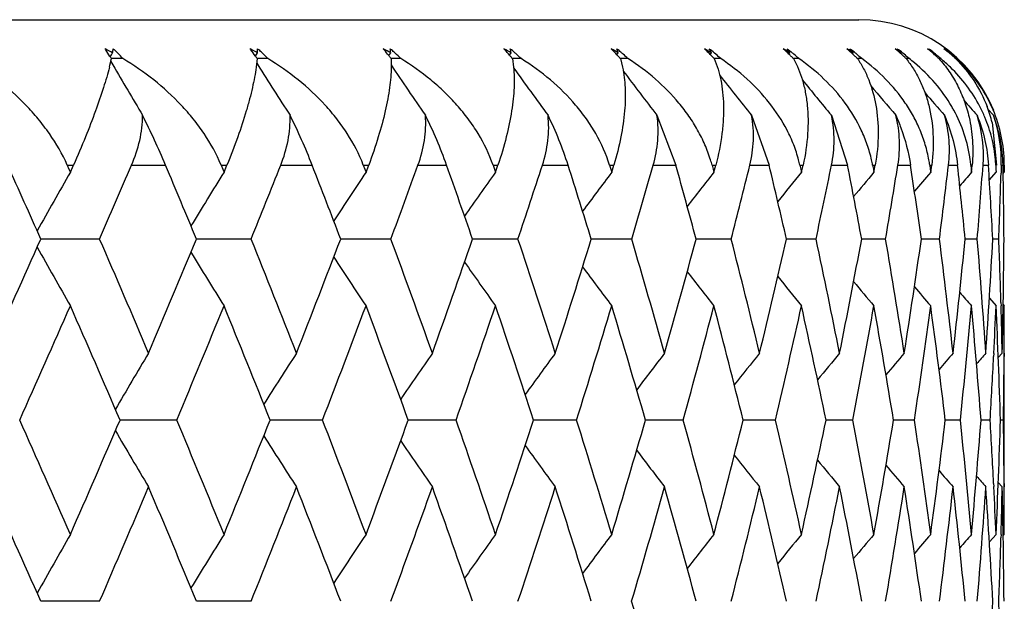
# Model space of a CAD drawing. Units: inches. Extents: x 0 to 11, y 0 to 8.5.
# Drawn here: x 3.3 to 3.3, y 3.6 to 3.6 of the extents above; entities that cross this region are included whole.
import ezdxf

# ---------------------------------------------------------------- set-up
doc = ezdxf.new("R2010")
doc.units = ezdxf.units.IN
doc.header["$LTSCALE"] = 0.605
doc.header["$MEASUREMENT"] = 0
doc.layers.get('0').update_dxf_attribs({"linetype": 'CONTINUOUS'})

msp = doc.modelspace()

# ---------------------------------------------------------------- linework, layer by layer
at = {"color": 7, "linetype": 'CONTINUOUS'}
for p, q in [((3.0233613325, 3.6065300555), (3.3353613325, 3.6065300555)), ((3.2889880793, 3.604234966), (3.2890624455, 3.6043626914)), ((3.2897681298, 3.6041208692), (3.2890597437, 3.6041208775)), ((3.2890624455, 3.6043626914), (3.2891328832, 3.6044835266)), ((3.2979801999, 3.6042751826), (3.2981115271, 3.6044835266)), ((3.2980881621, 3.6041208692), (3.2980276089, 3.6035879367)), ((3.2987429821, 3.6041208692), (3.2980881563, 3.6041208773)), ((3.3062402451, 3.6043088181), (3.3063580364, 3.6044835266)), ((3.3069818069, 3.6041208692), (3.3063845784, 3.604120877)), ((3.3063845844, 3.6041208692), (3.3063899232, 3.6035879367)), ((3.3137174561, 3.6043376991), (3.3138215689, 3.6044835266)), ((3.3144338091, 3.6041208692), (3.31389786, 3.6041208766)), ((3.3138978661, 3.6041208692), (3.313969064, 3.6035879367)), ((3.3203657437, 3.6043629205), (3.3204561093, 3.6044835266)), ((3.3210530445, 3.6041208692), (3.3205816794, 3.6041208761)), ((3.3205816853, 3.6041208692), (3.3207178993, 3.6035898579)), ((3.3261442964, 3.6043854975), (3.3262207535, 3.6044835266)), ((3.3267987034, 3.6041208692), (3.3263948285, 3.6041208754)), ((3.3310174791, 3.6044059906), (3.3310799605, 3.6044835266)), ((3.3316353619, 3.6041208692), (3.3313014676, 3.6041208747)), ((3.3349552302, 3.6044248116), (3.3350037718, 3.6044835266)), ((3.3355332003, 3.6041208692), (3.335271345, 3.6041208738)), ((3.3379334039, 3.6044424717), (3.3379679956, 3.6044835266)), ((3.3384681873, 3.6041208692), (3.3382799856, 3.6041208728)), ((3.3399336644, 3.604459274), (3.3399543566, 3.6044835266)), ((3.3399336653, 3.6044592732), (3.3399543566, 3.6044835266)), ((3.3404222275, 3.6041208692), (3.3403088408, 3.6041208716)), ((3.3413832738, 3.6041208692), (3.3413454011, 3.6041208701)), ((3.289020708, 3.6039507223), (3.2891497954, 3.603729199)), ((3.2980591096, 3.6038413169), (3.2981298226, 3.603729199)), ((3.3433476243, 3.6010006518), (3.3436904751, 3.60061181)), ((3.3228484767, 3.60061181), (3.3240176545, 3.5975300555)), ((3.3287108647, 3.60061181), (3.3297990018, 3.5975300555)), ((3.3336524632, 3.60061181), (3.3346528509, 3.5975300555)), ((3.3436089316, 3.6001573656), (3.3438727682, 3.5975300555)), ((3.2863236048, 3.5975300555), (3.2867166532, 3.5975300555)), ((3.2863236048, 3.5975300555), (3.2864328872, 3.5972823908)), ((3.2865202605, 3.5970842318), (3.2867166532, 3.5975300555)), ((3.2903073844, 3.5975300555), (3.2924110855, 3.5975300555)), ((3.2958510591, 3.5975300555), (3.2962165575, 3.5975300555)), ((3.2958510591, 3.5975300555), (3.2959526982, 3.5972823908)), ((3.2960339514, 3.5970842318), (3.2962165575, 3.5975300555)), ((3.2995476601, 3.5975300555), (3.3014923014, 3.5975300555)), ((3.3046603154, 3.5975300555), (3.3049960104, 3.5975300555)), ((3.3046603154, 3.5975300555), (3.3047536847, 3.5972823908)), ((3.3048283168, 3.5970842318), (3.3049960104, 3.5975300555)), ((3.3080469472, 3.5975300555), (3.3098205393, 3.5975300555)), ((3.3126970618, 3.5975300555), (3.3130008838, 3.5975300555)), ((3.3126970618, 3.5975300555), (3.3127815857, 3.5972823908)), ((3.3128491366, 3.5970842318), (3.3130008838, 3.5975300555)), ((3.3157528446, 3.5975300555), (3.3173444528, 3.5975300555)), ((3.3199117491, 3.5975300555), (3.3201818249, 3.5975300555)), ((3.3199117491, 3.5975300555), (3.3199869065, 3.5972823908)), ((3.3200469596, 3.5970842318), (3.3201818249, 3.5975300555)), ((3.322617843, 3.5975300555), (3.3240176545, 3.5975300555)), ((3.3262598964, 3.5975300555), (3.3264945608, 3.5975300555)), ((3.3262598964, 3.5975300555), (3.3263252238, 3.5972823908)), ((3.326377409, 3.5970842318), (3.3264945608, 3.5975300555)), ((3.3285996174, 3.5975300555), (3.3297990018, 3.5975300555)), ((3.3317023652, 3.5975300555), (3.3319001715, 3.5975300555)), ((3.3317023652, 3.5975300555), (3.3317574598, 3.5972823908)), ((3.3318014553, 3.5970842318), (3.3319001715, 3.5975300555)), ((3.3336612882, 3.5975300555), (3.3346528509, 3.5975300555)), ((3.3362056008, 3.5975300555), (3.3363653295, 3.5975300555)), ((3.3362056008, 3.5975300555), (3.3362501231, 3.5972823908)), ((3.3362856577, 3.5970842318), (3.3363653295, 3.5975300555)), ((3.3377716484, 3.5975300555), (3.3385492761, 3.5975300555)), ((3.3397418394, 3.5975300555), (3.3398625057, 3.5975300555)), ((3.3397418394, 3.5975300555), (3.3397755148, 3.5972823908)), ((3.3398023694, 3.5970842318), (3.3398625057, 3.5975300555)), ((3.3409053563, 3.5975300555), (3.3414642548, 3.5975300555)), ((3.3422892788, 3.5975300555), (3.3423701387, 3.5975300555)), ((3.3422892788, 3.5975300555), (3.3423118997, 3.5972823908)), ((3.3423299087, 3.5970842318), (3.3423701387, 3.5975300555)), ((3.3430430916, 3.5975300555), (3.343379815, 3.5975300555)), ((3.3438322133, 3.5975300555), (3.3438436401, 3.5972823908)), ((3.3441716744, 3.5975300555), (3.3441572872, 3.5970220867)), ((3.3441716744, 3.5975300555), (3.3442841467, 3.5975300555)), ((3.3443611301, 3.5975300555), (3.3443612925, 3.5972823908)), ((3.2864328872, 3.5972823908), (3.2865202605, 3.5970842318)), ((3.2959526982, 3.5972823908), (3.2960339514, 3.5970842318)), ((3.3047536847, 3.5972823908), (3.3048283168, 3.5970842318)), ((3.3127815857, 3.5972823908), (3.3128491366, 3.5970842318)), ((3.3199869065, 3.5972823908), (3.3200469596, 3.5970842318)), ((3.3263252238, 3.5972823908), (3.326377409, 3.5970842318)), ((3.3317574598, 3.5972823908), (3.3318014553, 3.5970842318)), ((3.3362501231, 3.5972823908), (3.3362856577, 3.5970842318)), ((3.3397755148, 3.5972823908), (3.3398023694, 3.5970842318)), ((3.3423118997, 3.5972823908), (3.3423299087, 3.5970842318)), ((3.3434368231, 3.5966132953), (3.3438526926, 3.5970842318)), ((3.3434368387, 3.5966132815), (3.3438526926, 3.5970842318)), ((3.3438436401, 3.5972823908), (3.3438526926, 3.5970842318)), ((3.344293136, 3.5970072483), (3.3443613325, 3.5970842318)), ((3.3443612925, 3.5972823908), (3.34436133, 3.5971337738)), ((3.34436133, 3.5971337738), (3.3443613325, 3.5970842318)), ((3.2883289445, 3.5929525992), (3.2846889569, 3.5929527485)), ((3.2944283225, 3.5929527433), (3.2943292178, 3.5929527448)), ((3.2977140681, 3.5929525992), (3.2944283225, 3.5929527433)), ((3.303517929, 3.5929527341), (3.3032606661, 3.5929527396)), ((3.3063695076, 3.5929525992), (3.303517929, 3.5929527341)), ((3.3142418996, 3.5929525992), (3.3114282379, 3.5929527328)), ((3.3188921802, 3.5929527212), (3.3187815707, 3.5929527245)), ((3.3212827079, 3.5929525992), (3.3188921802, 3.5929527212)), ((3.3255482144, 3.5929527046), (3.3252753332, 3.5929527146)), ((3.3274485239, 3.5929525992), (3.3255482144, 3.5929527046)), ((3.332701333, 3.5929525992), (3.3308694806, 3.5929527028)), ((3.33700875, 3.5929525992), (3.3355295371, 3.5929526888)), ((3.3403442183, 3.5929525992), (3.3392267662, 3.5929526722)), ((3.3426871736, 3.5929525992), (3.3419383624, 3.5929526523)), ((3.3440231707, 3.5929525992), (3.3436476088, 3.5929526284)), ((3.3434369822, 3.589289986), (3.3438526926, 3.58881864)), ((3.344152805, 3.5890311899), (3.3441586904, 3.588827292)), ((3.3442930656, 3.5888956607), (3.3443613325, 3.58881864)), ((3.343709669, 3.5858642814), (3.3437002502, 3.5856793269)), ((3.3439878388, 3.5856105454), (3.3442341235, 3.5858893387)), ((3.3443525049, 3.5858886794), (3.344351339, 3.5856793269)), ((3.3443613325, 3.5776094453), (3.3443613325, 3.5858893387)), ((3.2898512895, 3.5817500514), (3.289595149, 3.581750053)), ((3.2931081805, 3.581749981), (3.2898512895, 3.5817500514)), ((3.3021355011, 3.581749981), (3.2988880956, 3.5817500509)), ((3.3075439916, 3.581750047), (3.3074441136, 3.5817500481)), ((3.3104058782, 3.581749981), (3.3075439916, 3.581750047)), ((3.3154762075, 3.5817500408), (3.3152104601, 3.5817500445)), ((3.317868322, 3.581749981), (3.3154762075, 3.5817500408)), ((3.3244768242, 3.581749981), (3.3221392505, 3.5817500401)), ((3.3283010515, 3.5817500327), (3.3281877701, 3.5817500348)), ((3.3301906412, 3.581749981), (3.3283010515, 3.5817500327)), ((3.3349745453, 3.581749981), (3.3333187264, 3.5817500285)), ((3.3387990422, 3.581749981), (3.3375004749, 3.5817500211)), ((3.3416405526, 3.581749981), (3.3407072463, 3.5817500122)), ((3.3434815576, 3.581749981), (3.3429192771, 3.5817500015)), ((3.3443107069, 3.581749981), (3.3441229124, 3.5817499886)), ((3.3437001687, 3.5778189639), (3.3437096631, 3.5776344625)), ((3.3439878044, 3.5778882136), (3.3442341235, 3.5776094453)), ((3.3443513289, 3.5778189639), (3.344352613, 3.5776101054)), ((3.3434371954, 3.5742005386), (3.3438526926, 3.5746724084)), ((3.3434372104, 3.5742005254), (3.3438526926, 3.5746724084)), ((3.3441584571, 3.5746637772), (3.34415281, 3.5744637236)), ((3.3442932, 3.5745952754), (3.3443613325, 3.5746724084)), ((3.2883275475, 3.5705300555), (3.28469046, 3.5705300556)), ((3.2977127717, 3.5705300555), (3.2943306189, 3.5705300556))]:
    msp.add_line(p, q, dxfattribs=at)
for centre, radius, start, end in [((3.3353613325, 3.5975300555), 0.009, 22, 90), ((3.2726119548, 3.5939752072), 0.0193239547, 33.581760177, 33.8101804707), ((3.2805083024, 3.5886387472), 0.0180399675, 61.4398014644, 63.1080453425), ((3.2705755011, 3.5926280757), 0.0217656533, 32.3085856901, 33.5709027829), ((3.2796518896, 3.606243754), 0.0096430099, 349.482303361, 350.9557013961), ((3.285403321, 3.6004356192), 0.0057139506, 47.7292295201, 48.6937129275), ((3.2854854524, 3.6005245703), 0.0055928847, 44.8114656988, 47.7388955875), ((3.2896911294, 3.5890883661), 0.0175474802, 61.3235037646, 63.0331466791), ((3.2861389981, 3.5959655471), 0.0144653612, 36.9641865366, 37.282591019), ((3.2849456292, 3.5950719439), 0.0159562148, 35.2247881927, 36.9512876383), ((3.2915562802, 3.6047577416), 0.0065609798, 357.6046345289, 359.7393240395), ((3.2941898652, 3.6000376723), 0.0061173567, 49.1328906267, 50.0590803844), ((3.2942801077, 3.6001403999), 0.0059806249, 46.3292260306, 49.1427455282), ((3.2981679084, 3.5896744062), 0.0169230093, 61.0553781223, 62.8139564112), ((3.2965518313, 3.5967985421), 0.0122579565, 39.9145771375, 40.306303468), ((3.2957789995, 3.5961554848), 0.0132633346, 37.9326964564, 39.903098007), ((3.3022424478, 3.5996500628), 0.0065168699, 50.2952720699, 51.1857558188), ((3.3011483881, 3.6039503713), 0.0052368588, 5.8433054426, 8.5383138044), ((3.3023374631, 3.5997628132), 0.006369427, 47.5993551724, 50.3049083166), ((3.3058824785, 3.5903767431), 0.0161873561, 60.6298302785, 62.4447695019), ((3.3052528565, 3.5971785389), 0.0110857482, 42.4708042757, 42.9215406659), ((3.3047231192, 3.5966962619), 0.0118021344, 40.3508450576, 42.4613453427), ((3.3095120858, 3.5992793832), 0.0069053422, 51.2373240763, 52.0947694306), ((3.309252591, 3.6033596621), 0.0047051706, 13.8191090072, 16.9054226761), ((3.3096085736, 3.5993978358), 0.0067525687, 48.6422298255, 51.2464310075), ((3.3127890037, 3.5911839479), 0.015351329, 60.0368791009, 61.9168346469), ((3.3126792872, 3.5973479631), 0.0104060581, 44.6710893653, 45.1694880833), ((3.3123071796, 3.5969820772), 0.010927915, 42.4870485456, 44.6637298379), ((3.3161525534, 3.6028129858), 0.0046164164, 21.2150593678, 24.506943867), ((3.3159541406, 3.5989318738), 0.0072762974, 51.975983388, 52.802985913), ((3.316048807, 3.5990512533), 0.0071239422, 49.4747542668, 51.9843231766), ((3.3188448483, 3.5920795953), 0.0144312677, 59.2624828113, 61.2171460546), ((3.3189928794, 3.5974125321), 0.0099880574, 46.5515519788, 47.0888689658), ((3.3187304165, 3.5971368875), 0.0103686698, 44.354483274, 46.5461080292), ((3.3215286055, 3.598613196), 0.0076241181, 52.5244559869, 53.3234381568), ((3.3219603719, 3.6022339182), 0.0048178407, 27.8353881, 31.1750013386), ((3.3216406169, 3.5987564757), 0.0074422593, 49.3008666519, 52.5376909965), ((3.3240120926, 3.5930451348), 0.0134458753, 58.2877706627, 60.3279269899), ((3.3242580019, 3.5974275318), 0.0097152894, 48.1447227372, 48.7144000126), ((3.3240754584, 3.5972247601), 0.0099881228, 45.9704937691, 48.1409099445), ((3.3262003324, 3.5983282198), 0.0079442483, 52.8924849835, 53.6656262809), ((3.3267311869, 3.6015937776), 0.0052213369, 33.9715423789, 36.887892688), ((3.3262534019, 3.5983980241), 0.0078565616, 51.3404471748, 52.8940118659), ((3.3282577251, 3.5940604381), 0.0124157126, 57.0881887497, 59.2257337391), ((3.3284995961, 3.5974257272), 0.0095216831, 49.4789188389, 50.0761869964), ((3.328377077, 3.597283032), 0.0097097593, 47.3527483018, 49.4764287536), ((3.329939193, 3.5980808234), 0.0082334098, 53.0865713366, 53.8357551364), ((3.3304615751, 3.6008631499), 0.0058084931, 38.9087827476, 41.7099849456), ((3.3299995326, 3.598160414), 0.0081335332, 50.8317935983, 53.0896809603), ((3.3315537622, 3.5951043995), 0.0113626764, 55.6324068334, 57.8802666658), ((3.3317260529, 3.5974282502), 0.0093665095, 50.5781237255, 51.1996575043), ((3.3316494011, 3.5973353867), 0.0094869216, 48.5175039252, 50.5766612984), ((3.3327201651, 3.5978737008), 0.008489839, 53.1101308894, 53.8368972839), ((3.3331711027, 3.6000479698), 0.0065333218, 43.0921296922, 45.7511399295), ((3.3327779444, 3.5979496975), 0.0083943739, 50.198131557, 53.1141726821), ((3.3338772815, 3.5961555838), 0.0103094846, 53.8809835852, 56.2528468691), ((3.3339395437, 3.5974494258), 0.0092232193, 51.4621308437, 52.1057662985), ((3.3345233288, 3.5977081742), 0.0087135577, 52.963579807, 53.6690759075), ((3.3338982053, 3.5973977085), 0.0092894275, 49.4798460294, 51.4614329568), ((3.3345596499, 3.5977557105), 0.0086537347, 50.1436530114, 52.9659718012), ((3.3351411729, 3.5974991241), 0.0090739649, 52.1468011594, 52.8113112151), ((3.3352103447, 3.5971929225), 0.0092791989, 51.7848415858, 54.2945449414), ((3.3351269576, 3.5974808744), 0.0090970978, 50.2530379694, 52.1466410225), ((3.2742394639, 3.6073454177), 0.0151670227, 345.6561718464, 347.725084549), ((3.2676061496, 3.5907333934), 0.0252879674, 32.1537982336, 32.2705256199), ((3.2670299611, 3.5903713525), 0.0259684574, 31.9696453442, 32.1535070431), ((3.2856177633, 3.6006533983), 0.0054082249, 39.877453383, 44.8311196026), ((3.2832538889, 3.5938625007), 0.0180357835, 34.9383241818, 35.2635985662), ((3.2827301354, 3.5934962786), 0.0186748737, 34.675251944, 34.9391427572), ((3.2944304848, 3.6002948335), 0.005765083, 41.5793498353, 46.3504169981), ((3.2947459527, 3.5953388951), 0.0145801225, 37.7314261764, 37.9681467451), ((3.2944887252, 3.5951399808), 0.0149052885, 37.3922524168, 37.7310640047), ((3.2941887615, 3.5949106895), 0.0152828501, 37.0597860742, 37.3922999631), ((3.3024995312, 3.5999368887), 0.0061315976, 43.0286399528, 47.6208277431), ((3.3039810605, 3.5960572405), 0.0127813995, 39.9321219116, 40.3801459085), ((3.3037462348, 3.5958606044), 0.0130876818, 39.5346056218, 39.9323487195), ((3.3035291616, 3.5956814282), 0.0133691509, 39.1433145081, 39.5346538155), ((3.3096814542, 3.5994810592), 0.0066419449, 47.7658377258, 48.6397581375), ((3.3097925067, 3.5996009889), 0.0064785034, 44.2406477058, 47.7800899646), ((3.3117825008, 3.5964950722), 0.0116437646, 41.8352649212, 42.510430064), ((3.3115564532, 3.5962922326), 0.011947477, 41.3888173642, 41.8369772802), ((3.3113963015, 3.5961510822), 0.0121609531, 40.9468578363, 41.388864328), ((3.316120823, 3.5991359237), 0.0070127877, 48.6307473139, 49.4724938748), ((3.316231839, 3.5992595868), 0.0068466115, 45.2371519686, 48.6440001442), ((3.3183473691, 3.5967577578), 0.0109076079, 43.4659806374, 44.3718269918), ((3.3181554627, 3.5965751687), 0.0111724976, 42.9768500628, 43.4685606379), ((3.3180374261, 3.5964651747), 0.0113338399, 42.4908346492, 42.9768948738), ((3.321793215, 3.5989323615), 0.0072094054, 46.0285572252, 49.308802362), ((3.3237999289, 3.596936582), 0.0103868188, 44.8456558705, 45.9825813567), ((3.3266128696, 3.6015123706), 0.0053649482, 33.6287128754, 33.9864793403), ((3.3263259825, 3.5984888054), 0.0077403326, 49.7763895302, 51.3401940089), ((3.3236436806, 3.5967803526), 0.0106077732, 44.3189321505, 44.8487987183), ((3.3235583668, 3.5966970323), 0.0107270238, 43.7940847444, 44.3189745011), ((3.3264412893, 3.5986233651), 0.0075631303, 46.6256425402, 49.7850661448), ((3.3281860833, 3.5970736686), 0.0099931492, 45.9935776197, 47.3605278334), ((3.3303853207, 3.6008004233), 0.0059072278, 38.5715151955, 38.9176717714), ((3.3280655431, 3.59694803), 0.0101672603, 45.4329758343, 45.9968805158), ((3.33006141, 3.5982371046), 0.0080349937, 50.0723243912, 50.8284813805), ((3.3280064891, 3.5968880665), 0.0102514209, 44.8733066094, 45.4330157905), ((3.330145614, 3.5983359807), 0.0079051263, 47.0366257656, 50.0803812714), ((3.3315263932, 3.5971951332), 0.0096734731, 46.926203945, 48.5219478103), ((3.3331284723, 3.6000073842), 0.0065921799, 42.766166864, 43.0965960956), ((3.3314408254, 3.597102857), 0.0097993161, 46.334294789, 46.9292091094), ((3.3328725716, 3.5980634548), 0.0082464043, 47.2693906791, 50.1972873764), ((3.3314032807, 3.5970635121), 0.0098537002, 45.7427712076, 46.3343326163), ((3.3317572479, 3.5953826275), 0.0110178752, 50.2944968194, 52.4758622088), ((3.3348465003, 3.599137392), 0.0073940077, 46.3057191513, 46.6188502452), ((3.3338306126, 3.5973181129), 0.0093938504, 47.6570941415, 49.4818708773), ((3.3345998938, 3.5978045647), 0.0085904407, 49.4350683785, 50.1408812771), ((3.3337787331, 3.5972606371), 0.0094712766, 47.0355050105, 47.6593218566), ((3.3346283734, 3.5978375688), 0.0085468479, 47.3207342545, 49.4362227178), ((3.3337590066, 3.597239448), 0.0095002267, 46.4142072989, 47.0355410387), ((3.3340281132, 3.5963493915), 0.0100638245, 48.262978401, 50.5535838041), ((3.335348958, 3.5976033654), 0.0088820734, 49.9133008139, 51.9611354436), ((3.3351047862, 3.5974541042), 0.009131857, 48.1969500189, 50.2534755263), ((3.3353580376, 3.5976141833), 0.0088679502, 49.2324680064, 49.91317452), ((3.335366099, 3.5976234631), 0.008855658, 47.1975749848, 49.232764106), ((3.3350823159, 3.5974287742), 0.0091657171, 46.8966526875, 48.197787788), ((3.3353002893, 3.5973000738), 0.0091392533, 45.86296768, 48.2724882433), ((3.5418721964, 3.7511435228), 0.2925740844, 210.255240068, 210.9645760176), ((3.5421115116, 3.7576860695), 0.2884957236, 212.2526687681, 212.9877407099), ((3.5440913216, 3.7641480666), 0.2867787045, 214.0130750682, 214.7678311938), ((3.5470603154, 3.770363947), 0.2866318003, 215.5903591307, 216.315462092), ((3.3340985287, 3.5964283791), 0.0099580069, 45.9699167335, 48.2627575574), ((3.3354681121, 3.5974566013), 0.0089100566, 24.4825835097, 45.9365345445), ((3.5505251631, 3.7762094285), 0.2875259939, 216.9558302656, 217.6415173348), ((3.5540943508, 3.7815434033), 0.2890224165, 218.1253796477, 218.756527624), ((3.5574793861, 3.7862392478), 0.2907852078, 219.1104623247, 219.6700961155), ((3.5605258263, 3.7902363835), 0.2926334222, 219.9206015034, 220.3904952759), ((3.562943778, 3.7933303698), 0.2941967472, 220.5612829007, 220.9247251024), ((3.3329394378, 3.5963871972), 0.0094574258, 28.7238169815, 30.2322903036), ((3.5646779093, 3.7954926525), 0.2954027749, 221.0384229709, 221.2779344435), ((3.3348670508, 3.5969970619), 0.0089961807, 22.8439526672, 27.4859348882), ((3.3352138457, 3.598036097), 0.0086589403, 14.1806616867, 21.0701364237), ((3.3356006511, 3.597526578), 0.0087604394, 2.1040294087, 24.4253002043), ((3.2412500954, 3.5758736362), 0.0555558044, 22.9429140317, 26.4415829652), ((3.2665222928, 3.5838591647), 0.0375472336, 21.3521122556, 26.4985536269), ((3.2832794639, 3.5880739373), 0.028175288, 19.6100888624, 26.4230425429), ((3.2959723485, 3.5907012833), 0.0224365544, 17.7196171146, 26.2132538591), ((3.3349552626, 3.598132728), 0.0081102523, 355.7384244834, 17.7986341767), ((3.3350936059, 3.5973576424), 0.0091921579, 1.0747333921, 20.7331265516), ((3.3355891903, 3.5977683007), 0.0085858232, 358.4070600529, 19.3408110791), ((2.4435014089, 3.2178500266), 0.9210312429, 24.0330589161, 24.345223767), ((2.3175427871, 4.0152560702), 1.0586623565, 336.4903894148, 336.7602752846), ((2.5303646897, 3.2755012217), 0.8272951584, 22.5644252055, 22.9081555495), ((2.436749001, 3.9404854157), 0.9284610413, 338.0182894102, 338.3225866958), ((2.6022894205, 3.3247743645), 0.7505200435, 20.9358961947, 21.3105181472), ((2.5320218291, 3.8793135775), 0.8256009552, 339.7051371488, 340.0434663125), ((2.6621324321, 3.3674706677), 0.6873334024, 19.1506560037, 19.5550832705), ((2.6091207831, 3.8282398903), 0.7433410376, 341.5469956489, 341.9185450287), ((2.7118681589, 3.4049181016), 0.6353746196, 17.2140760093, 17.6467218365), ((2.6718559056, 3.7848583874), 0.6771875686, 343.5375763125, 343.941006732), ((2.7528833081, 3.4381433409), 0.5929574743, 15.1341472498, 15.5928468089), ((3.3181439087, 3.5953864379), 0.0083943048, 14.7952560914, 17.0507149052), ((2.7228293824, 3.7474297206), 0.6240412544, 345.667825602, 346.1011864406), ((2.7861588189, 3.4679786123), 0.5588633329, 12.9218443205, 13.4037980541), ((3.3236713428, 3.5957407861), 0.0082279284, 12.5600618643, 14.8376300785), ((2.763861595, 3.7146354582), 0.5817090043, 347.925599854, 348.3862681006), ((2.8123854714, 3.4951304422), 0.5322113269, 10.591365669, 11.093115006), ((3.3281900581, 3.5960865226), 0.0081444897, 10.2090639214, 12.489096723), ((2.7962472124, 3.6854305221), 0.5486120732, 350.2954847907, 350.7801392545), ((2.8320386098, 3.5202253175), 0.5123759143, 8.1601940644, 8.6776399586), ((3.331677497, 3.5964312978), 0.0081388504, 7.7587114197, 10.0229135059), ((2.8209146636, 3.6589511882), 0.5236056494, 352.758813926, 353.263455303), ((2.8454264522, 3.5438410503), 0.4989348763, 5.6489303467, 6.1774017531), ((3.3340759247, 3.5967776657), 0.0082477437, 5.2340100222, 7.455070131), ((2.8385279886, 3.634455835), 0.5058646087, 355.2939262968, 355.813949719), ((2.8528334512, 3.5665358915), 0.4915245398, 3.0808135345, 3.6153103315), ((3.3353708324, 3.5971374175), 0.0084704862, 2.8567385983, 4.81079347), ((3.3353860951, 3.5971382252), 0.0084552021, 2.6561476069, 2.8564270664), ((2.8539719766, 3.5888326867), 0.4903893029, 0.4813652574, 1.0162306754), ((3.3355421669, 3.5975220646), 0.0088189668, 0.0519158011, 2.1167432619), ((3.5323778895, 3.4553378834), 0.2837921794, 150.0349025093, 150.876780758), ((3.5317452092, 3.4491197853), 0.278304284, 147.8820274267, 148.6833519337), ((3.533293327, 3.4428563238), 0.275649249, 145.9782335495, 146.7284788452), ((3.536148359, 3.4367056771), 0.2749251236, 144.3132371421, 145.0043114329), ((3.5396917752, 3.4308232617), 0.2754751445, 142.8759625964, 143.5015357179), ((3.5434740651, 3.4253572478), 0.2768051935, 141.6554302051, 142.2102417007), ((3.54716236, 3.4204451292), 0.2785349024, 140.6413820307, 141.1207670389), ((3.550566783, 3.4161613112), 0.2804451887, 139.8247597556, 140.2240469), ((3.5533758491, 3.4127178644), 0.2821428516, 139.1977425395, 139.5121691644), ((3.5555121455, 3.4101566972), 0.2835287804, 138.7542950288, 138.9782039251), ((2.8493822404, 3.6112912342), 0.4949807627, 357.8767519958, 358.348066775), ((2.2600216652, 4.0496219783), 1.1218244632, 335.5830627151, 335.9786269882), ((3.5408620775, 3.735271758), 0.2934932293, 209.1194156338, 209.9338617847), ((2.4738846319, 3.2388683697), 0.8880851197, 23.0012943801, 23.4972644166), ((2.3889542609, 3.9689608985), 0.9803500265, 336.9988388864, 337.4465615209), ((2.5559837867, 3.2937265959), 0.7998124851, 21.4253724099, 21.9699459876), ((2.4917310239, 3.9032628476), 0.8688342227, 338.5747776925, 339.0742983392), ((2.6239283712, 3.3407295466), 0.7275591886, 19.6918897908, 20.2837812748), ((2.5748993458, 3.8485940082), 0.7796328677, 340.3082642183, 340.8586526986), ((2.6803089269, 3.3815461297), 0.6682542249, 17.8054958406, 18.4427150139), ((2.6427431563, 3.8022957419), 0.7077093612, 342.1946452291, 342.7942549454), ((2.726927057, 3.417426169), 0.6197323354, 15.7733192467, 16.4530415537), ((2.6981627292, 3.7624762558), 0.6496218289, 344.2267886838, 344.873118518), ((2.7650535207, 3.449350914), 0.5804391299, 13.6053563817, 14.3238171553), ((2.74317287, 3.7277228489), 0.6029513667, 346.3946959232, 347.0842762744), ((2.7955890285, 3.4781274255), 0.5492489856, 11.3147542895, 12.0671841478), ((2.7791989394, 3.6969309711), 0.5659639962, 348.6852192122, 349.4135401767), ((2.8191670145, 3.5044497734), 0.5253501815, 8.9179319122, 9.6985505225), ((2.8072595797, 3.6691985836), 0.5374035091, 351.0819409705, 351.8434405281), ((2.8362201935, 3.5289399888), 0.5081718672, 6.4344888559, 7.2365709451), ((2.828082742, 3.6437586401), 0.5163611543, 353.5652652709, 354.3533916796), ((2.8470233852, 3.5521764567), 0.4973381997, 3.8868685691, 4.7028889315), ((2.8421806045, 3.6199345636), 0.5021923696, 356.1127546155, 356.9201096206), ((2.8519564789, 3.5747229607), 0.4924042536, 1.6651289109, 2.1216715403), ((2.8498979281, 3.5971098483), 0.4944635213, 358.6997159459, 359.518274605), ((3.5398621836, 3.7416855683), 0.2877855184, 211.3101933986, 212.0854562936), ((3.5411424818, 3.7481442119), 0.2850070568, 213.2623400053, 213.988276047), ((3.5438007501, 3.7544843403), 0.2842248618, 214.983809773, 215.652546999), ((3.5471989334, 3.7605456097), 0.2847598486, 216.4838863389, 217.0892929853), ((3.5508735416, 3.7661751275), 0.2861010961, 217.7724517571, 218.3094494381), ((3.5544815968, 3.771231089), 0.2878554272, 218.8592408622, 219.3232374603), ((3.5578159303, 3.7756269307), 0.2897809503, 219.753144085, 220.139697669), ((3.5605813303, 3.7791654417), 0.2915051535, 220.4621833773, 220.7665991765), ((3.5626846346, 3.7817924045), 0.2929079702, 220.9931884052, 221.2099765056), ((2.2969701278, 4.0242552687), 1.0811172567, 335.8388984985, 336.2488285411), ((2.4508944816, 3.2211107591), 0.9129509998, 23.2675847119, 23.7513636179), ((2.4180043272, 3.9481018478), 0.9486940732, 337.2839540239, 337.7459863049), ((2.5373401142, 3.278363508), 0.8197552852, 21.721411652, 22.2542234621), ((2.5149793348, 3.8856654868), 0.843788756, 338.8887730523, 339.4024069014), ((2.6086772883, 3.3271830789), 0.7436930961, 20.0171265305, 20.5978071047), ((2.5937006272, 3.8334333401), 0.7596123551, 340.6503992942, 341.2145250624), ((2.667786515, 3.3694013549), 0.6813587386, 18.1589763217, 18.7856757252), ((2.6580058759, 3.7889968329), 0.6916427585, 342.5637561699, 343.176509605), ((2.7166612094, 3.4063738648), 0.6303653382, 16.1536067857, 16.8236569706), ((2.7105135754, 3.7506191073), 0.6367634198, 344.6212125419, 345.2798414996), ((2.7567039293, 3.4391521989), 0.5890058718, 14.0104631873, 14.7202674091), ((2.7530530817, 3.7169866217), 0.59277037, 346.8122101427, 347.5129700781), ((2.7889093063, 3.4685910087), 0.5560454737, 11.7420958991, 12.4870568754), ((2.7869230855, 3.6870598492), 0.5580775671, 349.1230065958, 349.8611030877), ((2.813980266, 3.4954167362), 0.5305910269, 9.3643147055, 10.1388189009), ((2.8130525699, 3.6599801), 0.5315348574, 351.5365901255, 352.306185698), ((2.8324031319, 3.5202731756), 0.5120082684, 6.8961394126, 7.6936119952), ((2.8321036226, 3.6350094439), 0.5123128472, 354.0328142665, 354.8271120639), ((2.8444961597, 3.5437527102), 0.4998693626, 4.3595096727, 5.1725480547), ((2.8453302567, 3.6114531594), 0.4990360112, 357.0607776168, 357.4003729773), ((2.8504399335, 3.5664186977), 0.4939209534, 1.7787440307, 2.5993278831), ((2.8511072113, 3.5746980693), 0.493253886, 1.3000759794, 1.6414580798), ((2.8511303226, 3.5888191285), 0.4932310098, 359.6595850704, 359.999943251), ((3.5341090713, 3.4399067643), 0.283260209, 148.9781030598, 149.7944078167), ((3.5345799598, 3.4336174288), 0.2792287074, 146.9527533371, 147.7233567482), ((3.5367831067, 3.4273626361), 0.2775676905, 145.1710721669, 145.886835091), ((3.5399789872, 3.4213005107), 0.2775036725, 143.6223374396, 144.2761304839), ((3.5436367071, 3.4155840721), 0.2784635287, 142.2955038748, 142.8816705051), ((3.5473664295, 3.410357292), 0.2800105853, 141.1799518687, 141.6936052586), ((3.550933939, 3.4057055471), 0.2818791955, 140.2660615969, 140.7025363546), ((3.554006628, 3.401839459), 0.2836570855, 139.5453180211, 139.9000916305), ((3.5564750791, 3.3988175629), 0.2852071624, 139.0109015228, 139.2787564306), ((3.5582237096, 3.396719584), 0.2863787899, 138.6575693068, 138.832436177), ((2.8437077909, 3.6115362791), 0.5006606051, 356.5892312387, 357.039604026), ((2.8499951897, 3.5888264234), 0.4943661665, 359.1798303373, 359.6352570121), ((2.384159011, 3.1784833351), 0.9855057617, 23.7042683127, 24.154442653), ((2.3701564611, 3.9770036322), 1.0007961962, 336.2960348538, 336.7378176951), ((2.4837194138, 3.2430163069), 0.8774113503, 22.2094728579, 22.7095797049), ((2.4744633179, 3.9101018055), 0.8874070015, 337.790875785, 338.2836019836), ((2.5651323424, 3.2972901214), 0.7899943466, 20.5557937318, 21.1050077507), ((2.5591509502, 3.8542919732), 0.7963804594, 339.4445912219, 339.9874560089), ((2.632235269, 3.3436772843), 0.718744728, 18.7468181295, 19.3436918463), ((2.6285177932, 3.8069237858), 0.7226687275, 341.2535895036, 341.8451348398), ((2.6876409195, 3.3838775711), 0.6605604207, 16.7883912806, 17.4307167205), ((2.6854712039, 3.7661168595), 0.6628252919, 343.2120210429, 343.8499959809), ((2.733169004, 3.4191684273), 0.6132517427, 14.6890351945, 15.3737201375), ((2.7320282067, 3.7304710572), 0.6144299742, 345.3113600359, 345.9925986281), ((2.7701057565, 3.4505558411), 0.5752451481, 12.4602894234, 13.1832644208), ((2.7696130527, 3.6988942078), 0.5757489518, 347.5400642454, 348.2603978989), ((2.7993656034, 3.4788687965), 0.5454002904, 10.1169185818, 10.8730923602), ((2.7992409126, 3.670495497), 0.5455264636, 349.8833680471, 350.6375902323), ((2.8215944732, 3.5048203914), 0.5228945668, 7.6769320041, 8.4602115874), ((2.8216345372, 3.6445172272), 0.5228539003, 352.3232632473, 353.1051623914), ((2.8372366793, 3.5290486462), 0.5071495816, 5.1613723887, 5.964759328), ((2.8372996034, 3.6202897486), 0.5070863349, 354.8387106954, 355.6411812324), ((2.8465377615, 3.5521424343), 0.4978250127, 2.9564802804, 3.4096099641), ((2.8465733685, 3.5972006592), 0.4977893613, 357.4061022365, 358.2213343216), ((2.8498740298, 3.5746748874), 0.4944872947, 0.3643036554, 0.8198124414), ((3.5382484359, 3.7259875713), 0.2880421182, 210.2029734675, 211.0059103037), ((3.5385622419, 3.7323743138), 0.2839262385, 212.2726775355, 213.0306974172), ((3.540650401, 3.738725034), 0.2822207993, 214.1078471717, 214.8119545827), ((3.5437615872, 3.7448790471), 0.2821391321, 215.7171988434, 216.3603765304), ((3.5473566243, 3.7506808947), 0.2830984168, 217.1103108542, 217.6869845601), ((3.5510397249, 3.7559843381), 0.2846546452, 218.2970214087, 218.8023780173), ((3.5545668612, 3.7606974194), 0.2865294245, 219.2867123257, 219.7161672376), ((3.5576142055, 3.7646175456), 0.288321606, 220.0877582803, 220.4368375273), ((3.5600635435, 3.7676795117), 0.2898824978, 220.707644086, 220.9712077769), ((3.5617976953, 3.7698024827), 0.2910591169, 221.1524453016, 221.3245134081), ((2.3563801129, 3.1579746312), 1.0158553434, 23.9610998474, 24.3987905549), ((2.4000789944, 3.9556350167), 0.9681380703, 336.5605958133, 337.0164648695), ((2.4616698378, 3.2257009415), 0.9012386444, 22.4958724195, 22.9838751052), ((2.4985004783, 3.8920573297), 0.8614639157, 338.084819775, 338.5914489329), ((2.5474023529, 3.282328656), 0.8089399132, 20.8713283825, 21.4089308681), ((2.5786805522, 3.8387371273), 0.7755414372, 339.7674055852, 340.3238267611), ((2.617873922, 3.3304911101), 0.7339195438, 19.0906922303, 19.6765794337), ((2.6444638924, 3.7932782891), 0.7058455348, 341.6043824729, 342.2089363314), ((2.6759879162, 3.3720513208), 0.6727397845, 17.159364482, 17.7914783974), ((2.6984712128, 3.7539578936), 0.6492601545, 343.5894410243, 344.2396405812), ((2.7237561432, 3.4083924841), 0.6229887671, 15.0853487147, 15.76076094), ((2.7425308023, 3.7194764693), 0.6035833127, 345.7135249656, 346.4059410085), ((2.7625967587, 3.4405908768), 0.582939909, 12.8796101173, 13.5944227798), ((2.7779379432, 3.6888077026), 0.5672312211, 347.964510776, 348.6946965044), ((2.7935181861, 3.4695229795), 0.5513432632, 10.5563112042, 11.3056039126), ((2.8056164882, 3.6611045006), 0.5390555466, 350.3270309573, 351.0895035301), ((2.817235936, 3.4959341488), 0.5272944632, 8.1328693379, 8.9107089221), ((2.8262220919, 3.635638326), 0.5182279693, 352.7824943422, 353.5707879808), ((2.834248072, 3.5204840401), 0.5101512977, 5.6297900281, 6.4293153816), ((2.8402090215, 3.6117587667), 0.5041664748, 355.3093431404, 356.1161415563), ((2.8448839621, 3.5437776899), 0.4994807605, 3.0702512814, 3.8838374167), ((2.8466915014, 3.5521503445), 0.4976710694, 2.593801732, 2.9352143582), ((2.8481392663, 3.5888590609), 0.4962223908, 358.3607334174, 358.7009640607), ((2.8493598088, 3.5663881529), 0.49500152, 0.4794254064, 1.2989612081), ((2.8495210493, 3.5746725126), 0.4948402832, 359.9999879401, 0.3401353184), ((3.5370412151, 3.4306572586), 0.2889655898, 150.1070109881, 150.9351110014), ((3.5361697292, 3.4243686548), 0.2832956233, 147.957075543, 148.7453955298), ((3.5375389253, 3.4180350354), 0.2805164771, 146.0555263309, 146.7937396946), ((3.5402584555, 3.4118165625), 0.2797088216, 144.3922111087, 145.072294061), ((3.5436985231, 3.4058704796), 0.2802036992, 142.9561712141, 143.5718733613), ((3.5474015575, 3.4003467286), 0.2814979873, 141.7365267734, 142.2826712773), ((3.5510289078, 3.3953843839), 0.2832046462, 140.7231025733, 141.1950065018), ((3.5543802248, 3.3910646102), 0.2850913253, 139.9068994172, 140.3000311709), ((3.5571545297, 3.387589109), 0.2867788739, 139.2801655305, 139.5897568649), ((3.5592647332, 3.3850069302), 0.2881557074, 138.8368938258, 139.0573589232), ((2.8475560405, 3.5888757953), 0.4968058567, 357.8837356905, 358.337646861), ((2.6973427658, 3.3867768182), 0.650434562, 15.7609464166, 16.4099719779), ((2.8447695041, 3.5972893756), 0.4995954267, 356.1162559513, 356.9296553507), ((2.8474564904, 3.5521810319), 0.4969054602, 1.6623986324, 2.1162188166)]:
    msp.add_arc(centre, radius, start, end, dxfattribs=at)
for points, knots in [([(3.2863236048, 3.5975300555), (3.2860222283, 3.5982127798), (3.2854531638, 3.5991957836), (3.2845360636, 3.600396796), (3.2835089104, 3.6015435753), (3.2820640026, 3.6028410382), (3.2807804644, 3.6037217774), (3.2801125828, 3.6041208692)], [0, 0, 0, 0, 0.2437004826, 0.3679138916, 0.4932263751, 0.7459309197, 1, 1, 1, 1]), ([(3.2958510591, 3.5975300555), (3.2955709705, 3.5982122257), (3.2950289561, 3.5991962181), (3.2941403278, 3.6003972902), (3.293135871, 3.6015452573), (3.2917086202, 3.6028443189), (3.2904336332, 3.6037228155), (3.2897681298, 3.6041208692)], [0, 0, 0, 0, 0.242848637, 0.3666866761, 0.4917621911, 0.7446273542, 1, 1, 1, 1]), ([(3.3046603154, 3.5975300555), (3.304403399, 3.59821116), (3.3038921385, 3.5991959192), (3.3030371657, 3.600397528), (3.3020618915, 3.6015464538), (3.3006614182, 3.6028470169), (3.2994022594, 3.6037237084), (3.2987429821, 3.6041208692)], [0, 0, 0, 0, 0.24241864, 0.3659690352, 0.4908226576, 0.7436893984, 1, 1, 1, 1]), ([(3.3126970618, 3.5975300555), (3.3124650061, 3.5982095726), (3.3119880289, 3.5991948434), (3.3111717357, 3.6003974591), (3.310469947, 3.6012560344), (3.3096926332, 3.602061447), (3.3085629835, 3.6030645383), (3.3076310676, 3.6037244525), (3.3069818069, 3.6041208692)], [0, 0, 0, 0, 0.2423988659, 0.3657348464, 0.4903606078, 0.616212431, 0.7431980594, 1, 1, 1, 1]), ([(3.3199117491, 3.5975300555), (3.3197060252, 3.5982074679), (3.3192666735, 3.5991928889), (3.3184938455, 3.6003971367), (3.3175957133, 3.6015471825), (3.3162756165, 3.6028504805), (3.3150693439, 3.6037250389), (3.3144338091, 3.6041208692)], [0, 0, 0, 0, 0.2429647127, 0.3662401844, 0.4907065034, 0.7430465147, 1, 1, 1, 1]), ([(3.3261692468, 3.5978477996), (3.3260709411, 3.5981684461), (3.3258357437, 3.5988001895), (3.3253823384, 3.5997064903), (3.3248386341, 3.6005694614), (3.3240028301, 3.6016618463), (3.3227733815, 3.6029039014), (3.3216470908, 3.6037409045), (3.3210530445, 3.6041208692)], [0, 0, 0, 0, 0.1218908584, 0.2443808772, 0.3677092005, 0.4920187069, 0.7437106157, 1, 1, 1, 1]), ([(3.3263948341, 3.6041208692), (3.3265786407, 3.603697988), (3.3267825461, 3.6030064996), (3.3269282669, 3.6020338299), (3.3269787507, 3.6012262228), (3.3269642797, 3.600366451), (3.3268513572, 3.5991196346), (3.326662346, 3.5981695048), (3.3264945608, 3.5975300555)], [0, 0, 0, 0, 0.2063894087, 0.3195685402, 0.4400073665, 0.5680905638, 0.7040922315, 1, 1, 1, 1]), ([(3.3316249143, 3.5978477996), (3.3315401846, 3.5981677517), (3.3313322964, 3.5987984881), (3.3307798055, 3.6000092679), (3.3298562814, 3.601418942), (3.3284577771, 3.6029034181), (3.3273727609, 3.6037411104), (3.3267987034, 3.6041208692)], [0, 0, 0, 0, 0.1228875467, 0.245915904, 0.4933789218, 0.7444456247, 1, 1, 1, 1]), ([(3.3313014725, 3.6041208692), (3.3315349296, 3.6037040993), (3.3318151999, 3.603016197), (3.3320525108, 3.6020373393), (3.332212746, 3.600929633), (3.3322257601, 3.5994064499), (3.332041671, 3.598170266), (3.3319001715, 3.5975300555)], [0, 0, 0, 0, 0.2122240066, 0.3265559484, 0.4471218033, 0.7087158992, 1, 1, 1, 1]), ([(3.3361418262, 3.5978477996), (3.3360711561, 3.5981669654), (3.3358918799, 3.598796414), (3.3353967146, 3.6000056009), (3.3345440282, 3.6014155306), (3.3332237031, 3.6029023008), (3.3321862154, 3.6037411089), (3.3316353619, 3.6041208692)], [0, 0, 0, 0, 0.1241948485, 0.2479763934, 0.4956424891, 0.7458051505, 1, 1, 1, 1]), ([(3.3352713493, 3.6041208692), (3.3354095293, 3.6039183217), (3.3356663171, 3.6034891766), (3.3360973838, 3.6025439349), (3.3364642788, 3.6011999345), (3.3366012423, 3.5994153848), (3.3364797248, 3.5981716884), (3.3363653295, 3.5975300555)], [0, 0, 0, 0, 0.1075547789, 0.2187932445, 0.4549657811, 0.7141061703, 1, 1, 1, 1]), ([(3.3396921342, 3.5978477996), (3.3396359027, 3.5981661079), (3.3394863277, 3.5987939945), (3.3391594055, 3.5997015449), (3.3387409376, 3.6005657363), (3.3380719785, 3.6016561623), (3.3370418106, 3.6029004382), (3.3360577929, 3.6037408616), (3.3355332003, 3.6041208692)], [0, 0, 0, 0, 0.1258204103, 0.2505817105, 0.3747992289, 0.4988947166, 0.7478555178, 1, 1, 1, 1]), ([(3.3382799891, 3.6041208692), (3.3384411584, 3.6039194217), (3.3387441077, 3.6034928458), (3.3391302747, 3.6027979873), (3.339449129, 3.602044712), (3.3397856939, 3.6009454988), (3.3400064172, 3.5994254835), (3.3399490545, 3.5981737516), (3.3398625057, 3.5975300555)], [0, 0, 0, 0, 0.111238582, 0.2250390768, 0.3421373121, 0.4632641468, 0.7199527821, 1, 1, 1, 1]), ([(3.3403088425, 3.6041208692), (3.3405325479, 3.6038758385), (3.3409515306, 3.6033505022), (3.3414776007, 3.6024773374), (3.3418981823, 3.6015188722), (3.3420985164, 3.6008395538), (3.3421788682, 3.600489583)], [0, 0, 0, 0, 0.241174063, 0.4867743682, 0.7389910791, 1, 1, 1, 1]), ([(3.341345401, 3.6041208692), (3.3417656512, 3.6037089616), (3.342529302, 3.6027812833), (3.3430770458, 3.6017116423), (3.3432938583, 3.6011490768)], [0, 0, 0, 0, 0.4939374055, 1, 1, 1, 1]), ([(3.2889336775, 3.6035879367), (3.2888819524, 3.6033846355), (3.288766607, 3.6029623551), (3.2884915525, 3.6020573091), (3.2880636369, 3.6008185913), (3.2874431541, 3.5992197623), (3.2869715217, 3.5981089696), (3.2867166532, 3.5975300555)], [0, 0, 0, 0, 0.0974629826, 0.2033391404, 0.439430884, 0.7061245169, 1, 1, 1, 1]), ([(3.2980276089, 3.6035879367), (3.297999404, 3.6033847671), (3.2979296132, 3.6029624521), (3.2977930743, 3.6023084135), (3.2976203078, 3.6016092704), (3.2973326676, 3.6005880997), (3.296879452, 3.5992158344), (3.2964528508, 3.598107366), (3.2962165575, 3.5975300555)], [0, 0, 0, 0, 0.0971012608, 0.2025465654, 0.3162188756, 0.4379561258, 0.7046998079, 1, 1, 1, 1]), ([(3.3063899232, 3.6035879367), (3.3063853898, 3.6033852577), (3.3063616773, 3.6029634494), (3.3062881626, 3.6023089737), (3.3061749034, 3.6016094648), (3.3059636008, 3.6005876673), (3.3055920875, 3.5992132866), (3.3052124999, 3.5981060941), (3.3049960104, 3.5975300555)], [0, 0, 0, 0, 0.0974340519, 0.2028972121, 0.3163968132, 0.4378796302, 0.7042435743, 1, 1, 1, 1]), ([(3.313969064, 3.6035879367), (3.3139880847, 3.6033860783), (3.3140105278, 3.6029653415), (3.3140006431, 3.6023103136), (3.3139476921, 3.6016103295), (3.3138142597, 3.6005885536), (3.3135271751, 3.5992123357), (3.3131964557, 3.5981052136), (3.3130008838, 3.5975300555)], [0, 0, 0, 0, 0.0984997804, 0.2044689172, 0.318057649, 0.4393396874, 0.7048691868, 1, 1, 1, 1]), ([(3.3207178993, 3.6035898579), (3.3208052222, 3.6031751179), (3.320908519, 3.6022715764), (3.3208695352, 3.6008228065), (3.3206357931, 3.5992138866), (3.320355541, 3.5981050034), (3.3201818249, 3.5975300555)], [0, 0, 0, 0, 0.2071098491, 0.442157353, 0.7065024768, 1, 1, 1, 1]), ([(3.3411105703, 3.6011490768), (3.3408111827, 3.6016628374), (3.3401126735, 3.6026385961), (3.3392559165, 3.6034771171), (3.3387959262, 3.6038590998)], [0, 0, 0, 0, 0.4986221741, 1, 1, 1, 1]), ([(3.34284778, 3.6011490768), (3.3426122883, 3.6016019202), (3.3420648334, 3.6024679895), (3.3413855598, 3.6032342337), (3.3410197016, 3.6035879367)], [0, 0, 0, 0, 0.500753312, 1, 1, 1, 1]), ([(3.2903073844, 3.5975300555), (3.290518826, 3.5980224454), (3.2908591056, 3.5990302887), (3.2909928751, 3.6000899012), (3.2909941419, 3.60061181)], [0, 0, 0, 0, 0.5065980144, 1, 1, 1, 1]), ([(3.2995476601, 3.5975300555), (3.2997437078, 3.5980232708), (3.2999753538, 3.5987875758), (3.3001212265, 3.5998305383), (3.3001345323, 3.6003527368), (3.3001250253, 3.60061181)], [0, 0, 0, 0, 0.5047126545, 0.7534706776, 1, 1, 1, 1]), ([(3.3080469472, 3.5975300555), (3.3082264416, 3.5980243831), (3.3084310187, 3.5987905037), (3.3085377261, 3.5998321775), (3.3085308987, 3.6003533438), (3.3085113604, 3.60061181)], [0, 0, 0, 0, 0.502990898, 0.7520909597, 1, 1, 1, 1]), ([(3.3157528446, 3.5975300555), (3.3159146901, 3.5980257706), (3.316090742, 3.5987938042), (3.3161576834, 3.5998338834), (3.3161308458, 3.6003539421), (3.3161014427, 3.60061181)], [0, 0, 0, 0, 0.501094679, 0.7506004921, 1, 1, 1, 1]), ([(3.322617843, 3.5975300555), (3.3227610099, 3.5980274104), (3.3229072426, 3.5987973808), (3.3229341125, 3.5998355991), (3.3228875221, 3.6003545123), (3.3228484767, 3.60061181)], [0, 0, 0, 0, 0.4990797943, 0.7490443963, 1, 1, 1, 1]), ([(3.3285996174, 3.5975300555), (3.3286613793, 3.5977796493), (3.3287616349, 3.5982856797), (3.3288350928, 3.5990576389), (3.3288252624, 3.5998373545), (3.3287592778, 3.6003550369), (3.3287108647, 3.60061181)], [0, 0, 0, 0, 0.2483361197, 0.4973260286, 0.7476310911, 1, 1, 1, 1]), ([(3.3336612882, 3.5975300555), (3.3337126855, 3.5977801433), (3.3337921202, 3.5982872607), (3.3338346443, 3.5990592702), (3.333794774, 3.5998389236), (3.3337099211, 3.600355501), (3.3336524632, 3.60061181)], [0, 0, 0, 0, 0.2467971057, 0.495264439, 0.7460926753, 1, 1, 1, 1]), ([(3.3376428056, 3.60061181), (3.3377560223, 3.6003563049), (3.3381574277, 3.5993614083), (3.3384296182, 3.5983140673), (3.3385492761, 3.5975300555)], [0, 0, 0, 0, 0.2605601672, 1, 1, 1, 1]), ([(3.3377716484, 3.5975300555), (3.3378123274, 3.5977806698), (3.3378703589, 3.5982888775), (3.3378816884, 3.5990608459), (3.3378120549, 3.5998403403), (3.3377089402, 3.600355893), (3.3376428056, 3.60061181)], [0, 0, 0, 0, 0.2452873752, 0.4932761886, 0.744636302, 1, 1, 1, 1]), ([(3.34065729, 3.60061181), (3.3408708702, 3.6001078639), (3.3412150223, 3.5990956546), (3.3414085792, 3.598044439), (3.3414642548, 3.5975300555)], [0, 0, 0, 0, 0.5140644518, 1, 1, 1, 1]), ([(3.3409053563, 3.5975300555), (3.3409650698, 3.5980356016), (3.340989776, 3.5990782302), (3.3408044988, 3.6001060712), (3.34065729, 3.60061181)], [0, 0, 0, 0, 0.4914715687, 1, 1, 1, 1]), ([(3.3422539495, 3.5978477996), (3.3421827534, 3.5983920943), (3.3419336592, 3.5994589395), (3.341492011, 3.6004598408), (3.341233094, 3.6009323233)], [0, 0, 0, 0, 0.5046690027, 1, 1, 1, 1]), ([(3.3421788682, 3.600489583), (3.3422864809, 3.6000208778), (3.3424294312, 3.5990348795), (3.3424158169, 3.5980387481), (3.3423701387, 3.5975300555)], [0, 0, 0, 0, 0.4849546577, 1, 1, 1, 1]), ([(3.3426773313, 3.60061181), (3.3428797557, 3.6001081522), (3.3431959253, 3.5990941291), (3.3433473939, 3.5980431688), (3.343379815, 3.5975300555)], [0, 0, 0, 0, 0.5135660419, 1, 1, 1, 1]), ([(3.3438114777, 3.5978477996), (3.3437728269, 3.5983071353), (3.3436222543, 3.5992091719), (3.3433319205, 3.6000757679), (3.3431576215, 3.600489583)], [0, 0, 0, 0, 0.5065574626, 1, 1, 1, 1])]:
    msp.add_open_spline(points, degree=3, knots=knots, dxfattribs=at)
msp.add_open_spline([(3.2889714341, 3.6042613604), (3.2889769788, 3.6042526039), (3.288982518, 3.604243844), (3.2889880517, 3.6042350805)], degree=3, dxfattribs=at)

doc.saveas('drawing.dxf')
